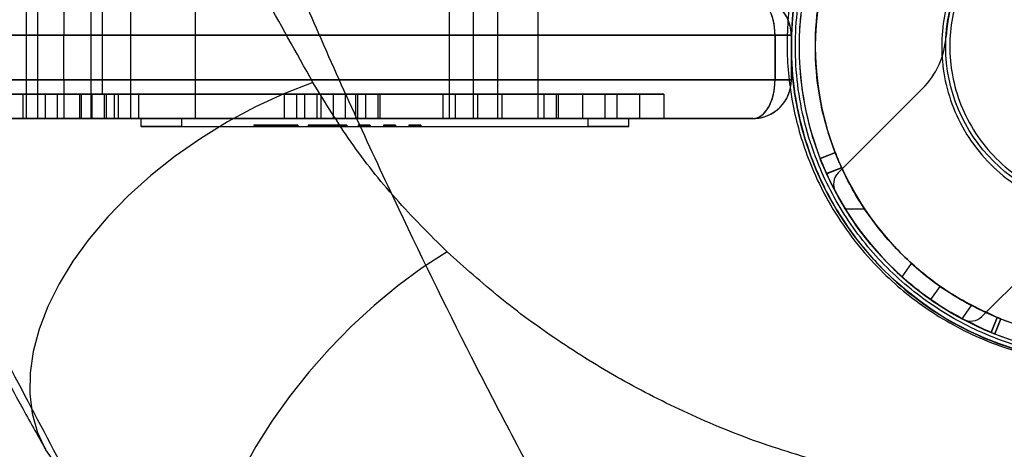
# Model space of a CAD drawing. Units: millimetres. Extents: x 18006 to 23531, y 42443 to 46901.
# Drawn here: x 19671 to 19792, y 44482 to 44535 of the extents above; entities that cross this region are included whole.
import ezdxf

# ---------------------------------------------------------------- set-up
doc = ezdxf.new("R2010")
doc.units = ezdxf.units.MM
doc.header["$LTSCALE"] = 200
doc.layers.add('OTWORY_MONTAŻOWE', color=1, linetype='Continuous')

msp = doc.modelspace()

# ---------------------------------------------------------------- linework, layer by layer
at = {"color": 7, "linetype": 'Continuous', "lineweight": 25}
for p, q in [((19671.65, 44537.96), (19671.65, 44522.96)), ((19673.05, 44537.96), (19673.05, 44522.96)), ((19676.29, 44537.96), (19676.29, 44533.21)), ((19679.65, 44522.96), (19679.65, 44537.96)), ((19681.05, 44525.96), (19681.05, 44537.96)), ((19684.48, 44537.96), (19684.48, 44522.96)), ((19692.48, 44522.96), (19692.48, 44537.96)), ((19723.67, 44537.96), (19723.67, 44522.96)), ((19723.67, 44537.96), (19723.67, 44522.96)), ((19726.65, 44537.96), (19726.65, 44522.96)), ((19729.67, 44522.96), (19729.67, 44537.96)), ((19729.67, 44522.96), (19729.67, 44537.96)), ((19734.65, 44522.96), (19734.65, 44537.96)), ((19597.5, 44533.21), (19676.29, 44533.21)), ((19763.77, 44533.21), (19645.78, 44533.21)), ((19676.29, 44527.71), (19676.29, 44533.21)), ((19676.29, 44533.21), (19763.78, 44533.21)), ((19763.77, 44527.71), (19763.77, 44533.21)), ((19765.78, 44533.21), (19763.77, 44533.21)), ((19763.78, 44533.21), (19763.78, 44527.71)), ((19763.78, 44533.21), (19765.78, 44533.21)), ((19765.78, 44527.71), (19765.78, 44533.21)), ((19676.29, 44527.71), (19597.5, 44527.71)), ((19645.78, 44527.71), (19763.77, 44527.71)), ((19763.78, 44527.71), (19676.29, 44527.71)), ((19676.29, 44527.71), (19676.29, 44522.96)), ((19763.77, 44527.71), (19765.78, 44527.71)), ((19765.78, 44527.71), (19763.78, 44527.71)), ((19623.23, 44525.96), (19678.22, 44525.96)), ((19679.72, 44525.96), (19624.73, 44525.96)), ((19722.91, 44525.96), (19667.92, 44525.96)), ((19667.92, 44525.96), (19707.91, 44525.96)), ((19673.97, 44525.96), (19668.22, 44525.96)), ((19668.22, 44525.96), (19673.97, 44525.96)), ((19669.42, 44525.96), (19724.41, 44525.96)), ((19669.42, 44525.96), (19709.41, 44525.96)), ((19675.47, 44525.96), (19671.22, 44525.96)), ((19671.22, 44525.96), (19675.47, 44525.96)), ((19671.22, 44525.96), (19671.22, 44522.96)), ((19673.97, 44525.96), (19703.4, 44525.96)), ((19673.97, 44525.96), (19673.97, 44522.96)), ((19675.47, 44525.96), (19704.9, 44525.96)), ((19675.47, 44525.96), (19675.47, 44522.96)), ((19678.22, 44525.96), (19682.47, 44525.96)), ((19682.47, 44525.96), (19678.22, 44525.96)), ((19678.22, 44525.96), (19678.22, 44522.96)), ((19678.22, 44525.96), (19681.05, 44525.96)), ((19678.22, 44525.96), (19678.22, 44522.96)), ((19678.22, 44525.96), (19681.47, 44525.96)), ((19681.47, 44525.96), (19678.45, 44525.96)), ((19678.45, 44522.96), (19678.45, 44525.96)), ((19679.72, 44525.96), (19685.47, 44525.96)), ((19685.47, 44525.96), (19679.72, 44525.96)), ((19679.72, 44525.96), (19679.72, 44522.96)), ((19681.22, 44525.96), (19682.97, 44525.96)), ((19682.97, 44525.96), (19681.22, 44525.96)), ((19681.22, 44525.96), (19681.22, 44522.96)), ((19705.9, 44525.96), (19681.47, 44525.96)), ((19681.47, 44525.96), (19681.47, 44522.96)), ((19682.47, 44525.96), (19682.47, 44522.96)), ((19682.97, 44525.96), (19707.4, 44525.96)), ((19682.97, 44525.96), (19682.97, 44522.96)), ((19685.47, 44525.96), (19685.47, 44522.96)), ((19714.9, 44525.96), (19703.4, 44525.96)), ((19703.4, 44525.96), (19714.9, 44525.96)), ((19703.4, 44525.96), (19703.4, 44522.96)), ((19704.9, 44525.96), (19713.4, 44525.96)), ((19713.4, 44525.96), (19704.9, 44525.96)), ((19704.9, 44525.96), (19704.9, 44522.96)), ((19705.9, 44525.96), (19712.4, 44525.96)), ((19705.9, 44525.96), (19705.9, 44522.96)), ((19712.4, 44525.96), (19705.9, 44525.96)), ((19707.4, 44525.96), (19710.9, 44525.96)), ((19710.9, 44525.96), (19707.4, 44525.96)), ((19707.4, 44525.96), (19707.4, 44522.96)), ((19712.16, 44525.96), (19707.91, 44525.96)), ((19707.91, 44525.96), (19712.16, 44525.96)), ((19707.91, 44525.96), (19707.91, 44522.96)), ((19715.16, 44525.96), (19709.41, 44525.96)), ((19709.41, 44525.96), (19715.16, 44525.96)), ((19709.41, 44525.96), (19709.41, 44522.96)), ((19710.9, 44525.96), (19735.33, 44525.96)), ((19710.9, 44525.96), (19710.9, 44522.96)), ((19712.16, 44525.96), (19712.16, 44522.96)), ((19736.83, 44525.96), (19712.4, 44525.96)), ((19712.4, 44525.96), (19712.4, 44522.96)), ((19713.4, 44525.96), (19742.83, 44525.96)), ((19713.4, 44525.96), (19713.4, 44522.96)), ((19744.33, 44525.96), (19714.9, 44525.96)), ((19714.9, 44525.96), (19714.9, 44522.96)), ((19715.16, 44525.96), (19715.16, 44522.96)), ((19722.91, 44525.96), (19727.16, 44525.96)), ((19727.16, 44525.96), (19722.91, 44525.96)), ((19722.91, 44525.96), (19722.91, 44522.96)), ((19730.16, 44525.96), (19724.41, 44525.96)), ((19724.41, 44525.96), (19730.16, 44525.96)), ((19724.41, 44525.96), (19724.41, 44522.96)), ((19727.16, 44525.96), (19727.16, 44522.96)), ((19730.16, 44525.96), (19730.16, 44522.96)), ((19735.33, 44525.96), (19737.08, 44525.96)), ((19737.08, 44525.96), (19735.33, 44525.96)), ((19735.33, 44525.96), (19735.33, 44522.96)), ((19740.08, 44525.96), (19736.83, 44525.96)), ((19736.83, 44525.96), (19740.08, 44525.96)), ((19736.83, 44525.96), (19736.83, 44522.96)), ((19737.08, 44525.96), (19737.08, 44522.96)), ((19740.08, 44525.96), (19740.08, 44522.96)), ((19742.83, 44525.96), (19747.08, 44525.96)), ((19747.08, 44525.96), (19742.83, 44525.96)), ((19742.83, 44525.96), (19742.83, 44522.96)), ((19750.08, 44525.96), (19744.33, 44525.96)), ((19744.33, 44525.96), (19750.08, 44525.96)), ((19744.33, 44525.96), (19744.33, 44522.96)), ((19747.08, 44525.96), (19747.08, 44522.96)), ((19750.08, 44525.96), (19750.08, 44522.96)), ((19781.91, 44526.64), (19771.56, 44516.29)), ((19602.18, 44522.96), (19676.29, 44522.96)), ((19623.23, 44522.96), (19678.22, 44522.96)), ((19624.73, 44522.96), (19679.72, 44522.96)), ((19761.03, 44522.96), (19647.21, 44522.96)), ((19667.92, 44522.96), (19722.91, 44522.96)), ((19667.92, 44522.96), (19707.91, 44522.96)), ((19668.22, 44522.96), (19673.97, 44522.96)), ((19673.97, 44522.96), (19668.22, 44522.96)), ((19669.42, 44522.96), (19724.41, 44522.96)), ((19669.42, 44522.96), (19709.41, 44522.96)), ((19671.22, 44522.96), (19675.47, 44522.96)), ((19675.47, 44522.96), (19671.22, 44522.96)), ((19679.65, 44522.96), (19671.7, 44522.96)), ((19678.45, 44522.96), (19673.05, 44522.96)), ((19673.97, 44522.96), (19703.4, 44522.96)), ((19675.47, 44522.96), (19704.9, 44522.96)), ((19676.29, 44522.96), (19761.03, 44522.96)), ((19682.47, 44522.96), (19678.22, 44522.96)), ((19678.22, 44522.96), (19682.47, 44522.96)), ((19678.22, 44522.96), (19681.47, 44522.96)), ((19681.47, 44522.96), (19678.45, 44522.96)), ((19679.72, 44522.96), (19685.47, 44522.96)), ((19685.47, 44522.96), (19679.72, 44522.96)), ((19681.22, 44522.96), (19682.97, 44522.96)), ((19682.97, 44522.96), (19681.22, 44522.96)), ((19681.47, 44522.96), (19705.9, 44522.96)), ((19682.97, 44522.96), (19707.4, 44522.96)), ((19692.48, 44522.96), (19684.52, 44522.96)), ((19685.78, 44521.96), (19685.78, 44522.96)), ((19685.78, 44522.96), (19690.78, 44522.96)), ((19690.78, 44522.96), (19685.78, 44522.96)), ((19685.78, 44521.96), (19690.78, 44521.96)), ((19690.78, 44521.96), (19685.78, 44521.96)), ((19690.78, 44521.96), (19690.78, 44522.96)), ((19690.78, 44522.96), (19740.78, 44522.96)), ((19690.78, 44521.96), (19740.78, 44521.96)), ((19699.64, 44522.16), (19699.64, 44521.96)), ((19699.71, 44522.16), (19699.71, 44521.96)), ((19699.72, 44522.16), (19699.72, 44521.96)), ((19699.76, 44521.96), (19699.76, 44522.16)), ((19699.76, 44522.16), (19699.76, 44521.96)), ((19700.29, 44522.16), (19700.29, 44521.96)), ((19700.35, 44522.16), (19700.35, 44521.96)), ((19700.8, 44522.16), (19700.8, 44521.96)), ((19700.83, 44522.16), (19700.83, 44521.96)), ((19700.87, 44522.16), (19700.87, 44521.96)), ((19700.89, 44522.16), (19700.89, 44521.96)), ((19701.01, 44522.16), (19701.01, 44521.96)), ((19701.01, 44522.16), (19701.03, 44522.16)), ((19701.01, 44521.96), (19701.03, 44521.96)), ((19701.03, 44522.16), (19701.03, 44521.96)), ((19701.79, 44522.16), (19701.79, 44521.96)), ((19703.12, 44522.16), (19703.12, 44521.96)), ((19703.17, 44522.16), (19703.17, 44521.96)), ((19703.4, 44522.96), (19714.9, 44522.96)), ((19714.9, 44522.96), (19703.4, 44522.96)), ((19703.57, 44522.16), (19703.61, 44522.16)), ((19703.57, 44522.16), (19703.57, 44521.96)), ((19703.57, 44521.96), (19703.61, 44521.96)), ((19703.61, 44522.16), (19703.61, 44521.96)), ((19703.65, 44522.16), (19703.65, 44521.96)), ((19703.8, 44522.16), (19703.65, 44522.16)), ((19703.8, 44521.96), (19703.65, 44521.96)), ((19703.8, 44522.16), (19703.8, 44521.96)), ((19704.43, 44522.16), (19704.43, 44521.96)), ((19704.55, 44522.16), (19704.55, 44521.96)), ((19704.84, 44522.16), (19704.83, 44522.16)), ((19704.83, 44522.16), (19704.83, 44521.96)), ((19704.84, 44521.96), (19704.83, 44521.96)), ((19704.84, 44522.16), (19704.84, 44521.96)), ((19704.9, 44522.96), (19713.4, 44522.96)), ((19713.4, 44522.96), (19704.9, 44522.96)), ((19705.07, 44522.16), (19705.07, 44521.96)), ((19705.9, 44522.96), (19712.4, 44522.96)), ((19712.4, 44522.96), (19705.9, 44522.96)), ((19706.34, 44522.16), (19706.34, 44521.96)), ((19706.89, 44522.16), (19706.89, 44521.96)), ((19707.4, 44522.96), (19710.9, 44522.96)), ((19710.9, 44522.96), (19707.4, 44522.96)), ((19707.5, 44522.16), (19707.5, 44521.96)), ((19707.91, 44522.96), (19712.16, 44522.96)), ((19712.16, 44522.96), (19707.91, 44522.96)), ((19708.4, 44522.16), (19708.4, 44521.96)), ((19709.41, 44522.96), (19715.16, 44522.96)), ((19715.16, 44522.96), (19709.41, 44522.96)), ((19709.93, 44522.16), (19709.93, 44521.96)), ((19710.1, 44522.16), (19710.1, 44521.96)), ((19710.46, 44522.16), (19710.46, 44521.96)), ((19710.9, 44522.96), (19735.33, 44522.96)), ((19711.08, 44521.96), (19711.08, 44522.16)), ((19711.08, 44522.16), (19711.08, 44521.96)), ((19711.08, 44522.16), (19711.08, 44521.96)), ((19712.4, 44522.96), (19736.83, 44522.96)), ((19712.47, 44522.16), (19712.47, 44521.96)), ((19713.22, 44522.16), (19713.22, 44521.96)), ((19713.4, 44522.96), (19742.83, 44522.96)), ((19713.97, 44522.16), (19713.97, 44521.96)), ((19714.9, 44522.96), (19744.33, 44522.96)), ((19715.59, 44522.16), (19715.59, 44521.96)), ((19716.34, 44522.16), (19716.34, 44521.96)), ((19717.09, 44522.16), (19717.09, 44521.96)), ((19718.71, 44522.16), (19718.71, 44521.96)), ((19719.46, 44522.16), (19719.46, 44521.96)), ((19720.21, 44522.16), (19720.21, 44521.96)), ((19722.91, 44522.96), (19727.16, 44522.96)), ((19727.16, 44522.96), (19722.91, 44522.96)), ((19729.67, 44522.96), (19723.67, 44522.96)), ((19729.67, 44522.96), (19723.67, 44522.96)), ((19724.41, 44522.96), (19730.16, 44522.96)), ((19730.16, 44522.96), (19724.41, 44522.96)), ((19734.65, 44522.96), (19726.7, 44522.96)), ((19735.33, 44522.96), (19737.08, 44522.96)), ((19737.08, 44522.96), (19735.33, 44522.96)), ((19736.83, 44522.96), (19740.08, 44522.96)), ((19740.08, 44522.96), (19736.83, 44522.96)), ((19740.78, 44521.96), (19740.78, 44522.96)), ((19740.78, 44522.96), (19745.78, 44522.96)), ((19745.78, 44522.96), (19740.78, 44522.96)), ((19745.78, 44521.96), (19740.78, 44521.96)), ((19740.78, 44521.96), (19745.78, 44521.96)), ((19747.08, 44522.96), (19742.83, 44522.96)), ((19742.83, 44522.96), (19747.08, 44522.96)), ((19750.08, 44522.96), (19744.33, 44522.96)), ((19744.33, 44522.96), (19750.08, 44522.96)), ((19745.78, 44521.96), (19745.78, 44522.96)), ((19771.2, 44518.76), (19769.32, 44518.04)), ((19769.32, 44518.03), (19771.19, 44518.76)), ((19771.19, 44518.73), (19769.33, 44518.01)), ((19771.96, 44516.91), (19770.1, 44516.19)), ((19772.41, 44511.84), (19774.79, 44511.84)), ((19789.23, 44498.61), (19799.59, 44508.96)), ((19779.42, 44503.47), (19780.58, 44505.12)), ((19782.96, 44500.67), (19784.1, 44502.3)), ((19786.79, 44498.3), (19787.95, 44499.95)), ((19790.36, 44496.62), (19791.09, 44498.48)), ((19791.1, 44498.48), (19790.36, 44496.62)), ((19791.56, 44498.3), (19790.82, 44496.44)), ((19790.83, 44496.44), (19791.56, 44498.3)), ((19790.83, 44496.44), (19791.56, 44498.3)), ((19790.82, 44496.44), (19790.83, 44496.44))]:
    msp.add_line(p, q, dxfattribs=at)
at = {"color": 7, "linetype": 'Continuous', "lineweight": 25, "flags": 128}
for points in [[(19706.92, 44527.4), (19703.36, 44526), (19699.85, 44524.38), (19696.43, 44522.55), (19693.12, 44520.52), (19689.96, 44518.31), (19686.99, 44515.94), (19684.21, 44513.45), (19681.68, 44510.84), (19679.4, 44508.15), (19677.39, 44505.39), (19675.69, 44502.6), (19674.3, 44499.81), (19673.23, 44497.03), (19672.5, 44494.3), (19672.12, 44491.64), (19672.08, 44489.07), (19672.39, 44486.63), (19673.04, 44484.32), (19674.03, 44482.19), (19675.36, 44480.23), (19677, 44478.48)], [(19770.11, 44516.16), (19770.99, 44516.51), (19771.97, 44516.89)], [(19723.43, 44506.55), (19720.38, 44504.57), (19717.38, 44502.36), (19714.46, 44499.95), (19711.64, 44497.36), (19708.94, 44494.61), (19706.4, 44491.73), (19704.03, 44488.75), (19701.86, 44485.69), (19699.9, 44482.59), (19698.18, 44479.46), (19696.72, 44476.34), (19695.52, 44473.27), (19694.59, 44470.26), (19693.95, 44467.34), (19693.6, 44464.55), (19693.55, 44461.9), (19693.78, 44459.43), (19694.32, 44457.15), (19695.13, 44455.09), (19696.23, 44453.26), (19697.6, 44451.69)]]:
    msp.add_lwpolyline(points, dxfattribs=at)
at = {"color": 7, "linetype": 'Continuous', "lineweight": 25}
for radius in [39, 20, 20]:
    msp.add_circle((19804.78, 44531.84), radius, dxfattribs=at)
for centre, radius, start, end in [((19804.78, 44531.84), 38.05, 148.2897, 211.7103), ((19804.78, 44531.84), 36.05, 146.3041, 213.6959), ((19804.78, 44531.84), 20, 93.5904, 176.4096), ((19804.78, 44531.84), 20, 93.5904, 176.4096), ((19761.03, 44533.21), 4.75, 0, 90), ((19774.84, 44533.71), 10, 315, 356.4096), ((19774.84, 44533.71), 10, 315, 356.4096), ((19761.03, 44527.71), 4.75, 270, 0), ((19804.78, 44531.84), 38.05, 204.2847, 335.5876), ((19772.97, 44514.87), 2, 135, 208.0665), ((19772.97, 44514.87), 2, 135, 208.0665), ((19804.78, 44531.84), 36.05, 204.452, 335.4203), ((19804.78, 44531.84), 38.05, 208.0665, 241.9335), ((19804.78, 44531.84), 38.05, 208.0665, 241.9335), ((19804.78, 44531.84), 38.05, 211.7103, 328.2897), ((19804.78, 44531.84), 36.05, 213.6959, 326.3041), ((19804.78, 44531.84), 36.05, 227.8293, 235), ((19804.78, 44531.84), 38.05, 228.208, 235), ((19804.78, 44531.84), 36.05, 235, 242.1707), ((19804.78, 44531.84), 38.05, 235, 241.792), ((19787.82, 44500.02), 2, 241.9335, 315), ((19787.82, 44500.02), 2, 241.9335, 315)]:
    msp.add_arc(centre, radius, start, end, dxfattribs=at)
for centre, start_param, end_param in [((19761.03, 44533.21), 4.712389, 6.283185), ((19761.03, 44527.71), 3.141593, 4.712389)]:
    msp.add_ellipse(centre, major_axis=(0, 4.75), ratio=0.578947, start_param=start_param, end_param=end_param, dxfattribs=at)
for points, knots in [([(19677, 44478.48), (19672.78, 44486.4), (19664.32, 44502.27), (19652.96, 44526.81), (19642.72, 44551.82), (19633.57, 44577.32), (19624.67, 44603.47), (19616.03, 44630.25), (19607.54, 44657.72), (19599.25, 44685.94), (19592.97, 44708.89), (19588.54, 44726.17), (19585.84, 44737.42), (19582.76, 44749.23), (19579.69, 44760.75), (19576.83, 44771.89), (19574.28, 44782.59), (19571.99, 44793.71), (19570.02, 44805.27), (19569.23, 44813.17), (19568.84, 44817.17)], [0, 0, 0, 0, 0.08252, 0.165406, 0.248178, 0.330151, 0.411702, 0.493106, 0.574552, 0.656232, 0.738336, 0.769273, 0.800327, 0.831765, 0.863687, 0.889698, 0.916227, 0.943369, 0.971239, 1, 1, 1, 1]), ([(19569, 44815.27), (19569.14, 44813.79), (19569.41, 44810.81), (19569.97, 44806.1), (19570.61, 44801.16), (19571.32, 44796.15), (19572.04, 44791.53), (19572.7, 44787.62), (19573.25, 44784.46), (19573.76, 44781.69), (19574.38, 44778.36), (19575.2, 44774.1), (19576.21, 44769.1), (19577.21, 44764.21), (19578.12, 44759.88), (19579.13, 44755.12), (19580.23, 44749.93), (19581.48, 44744.04), (19582.75, 44737.86), (19584.23, 44730.97), (19585.95, 44723.2), (19587.93, 44714.63), (19590.18, 44705.29), (19592.65, 44695.42), (19595.29, 44685.3), (19598.91, 44671.97), (19603.59, 44655.58), (19608.92, 44638.03), (19613.88, 44622.57), (19618.28, 44609.42), (19622.58, 44597.07), (19626.11, 44587.31), (19628.89, 44579.88), (19630.92, 44574.52), (19632.89, 44569.44), (19634.73, 44564.74), (19636.39, 44560.61), (19637.67, 44557.46), (19638.61, 44555.18), (19639.25, 44553.64), (19639.88, 44552.12), (19640.67, 44550.26), (19641.75, 44547.71), (19643.3, 44544.1), (19645.23, 44539.71), (19647.41, 44534.85), (19649.59, 44530.09), (19652.2, 44524.49), (19655.22, 44518.18), (19658.6, 44511.33), (19661.2, 44506.19), (19663.15, 44502.39), (19664.64, 44499.53), (19666.46, 44496.08), (19668.63, 44492.01), (19671.18, 44487.32), (19673.02, 44484), (19674, 44482.24)], [0, 0, 0, 0, 0.011977, 0.024205, 0.036783, 0.049801, 0.061709, 0.071499, 0.079461, 0.085825, 0.092876, 0.105268, 0.119242, 0.132812, 0.145427, 0.155892, 0.172562, 0.188813, 0.205903, 0.225889, 0.248267, 0.273028, 0.300161, 0.329553, 0.359474, 0.38933, 0.447825, 0.506174, 0.548315, 0.589403, 0.627839, 0.663611, 0.681285, 0.698229, 0.714441, 0.729724, 0.743009, 0.754073, 0.759925, 0.764852, 0.768919, 0.774456, 0.78263, 0.79344, 0.809172, 0.825093, 0.840557, 0.855562, 0.879974, 0.902717, 0.923538, 0.931333, 0.940753, 0.952335, 0.966074, 0.981964, 1, 1, 1, 1]), ([(19706.92, 44527.4), (19702.83, 44534.73), (19694.62, 44549.41), (19683.38, 44572.12), (19672.98, 44595.33), (19663.53, 44619.03), (19654.87, 44642.59), (19646.94, 44665.98), (19639.66, 44689.16), (19632.11, 44715.2), (19626.07, 44738.35), (19621.97, 44755.8), (19620.25, 44763.54), (19619.51, 44766.96), (19619.19, 44768.46), (19619.03, 44769.18), (19618.96, 44769.5), (19618.93, 44769.64)], [0, 0, 0, 0, 0.10025, 0.200775, 0.300986, 0.400941, 0.500769, 0.593883, 0.686979, 0.780099, 0.903136, 0.957353, 0.981229, 0.99174, 0.996365, 0.998401, 1, 1, 1, 1]), ([(19802.93, 44571.6), (19801.43, 44571.48), (19798.44, 44571.25), (19794.07, 44570.25), (19789.9, 44568.83), (19785.98, 44566.99), (19782.37, 44564.78), (19779.11, 44562.28), (19776.2, 44559.53), (19773.36, 44556.26), (19770.74, 44552.44), (19768.5, 44548.07), (19766.58, 44542.83), (19765.32, 44536.72), (19765.13, 44529.81), (19766.13, 44523.01), (19768.06, 44517.17), (19770.51, 44512.29), (19773.15, 44508.3), (19776.09, 44504.87), (19779.17, 44501.99), (19782.27, 44499.61), (19785.68, 44497.5), (19789.4, 44495.69), (19793.41, 44494.25), (19797.65, 44493.23), (19802.06, 44492.65), (19805.05, 44492.69), (19806.55, 44492.71)], [0, 0, 0, 0, 0.031462, 0.062724, 0.093951, 0.125428, 0.156689, 0.188107, 0.219434, 0.250572, 0.292287, 0.334002, 0.375429, 0.437903, 0.500264, 0.562649, 0.625037, 0.666333, 0.707809, 0.749663, 0.780864, 0.812084, 0.843554, 0.874826, 0.90612, 0.937568, 0.968664, 1, 1, 1, 1]), ([(19802.97, 44570.79), (19801.52, 44570.68), (19798.59, 44570.45), (19794.8, 44569.59), (19791.61, 44568.58), (19788.97, 44567.52), (19786.45, 44566.3), (19784.07, 44564.92), (19781.82, 44563.4), (19779.72, 44561.76), (19777.78, 44560.01), (19775.98, 44558.17), (19774.07, 44555.94), (19772.11, 44553.24), (19770.28, 44550.15), (19768.75, 44546.9), (19767.67, 44543.95), (19766.89, 44541.2), (19766.37, 44538.75), (19766.08, 44536.78), (19765.93, 44535.35), (19765.86, 44534.42), (19765.81, 44533.44), (19765.78, 44532.41), (19765.78, 44531.33), (19765.82, 44529.95), (19765.94, 44528.03), (19766.22, 44525.82), (19766.67, 44523.45), (19767.21, 44521.27), (19767.89, 44519.13), (19768.8, 44516.7), (19770.02, 44514.03), (19771.75, 44511.01), (19773.71, 44508.17), (19776.04, 44505.39), (19778.61, 44502.84), (19781.55, 44500.43), (19784.75, 44498.3), (19788.31, 44496.41), (19792.09, 44494.88), (19796.18, 44493.72), (19800.41, 44492.98), (19803.33, 44492.88), (19804.78, 44492.84)], [0, 0, 0, 0, 0.031193, 0.062683, 0.083178, 0.104053, 0.125365, 0.145661, 0.166531, 0.188012, 0.208137, 0.228955, 0.250486, 0.280887, 0.313096, 0.343154, 0.375329, 0.397287, 0.420857, 0.444092, 0.452253, 0.46089, 0.470004, 0.479595, 0.489662, 0.500206, 0.518118, 0.543663, 0.56255, 0.585697, 0.606527, 0.62504, 0.657473, 0.686999, 0.719416, 0.749551, 0.781733, 0.81195, 0.844187, 0.87468, 0.906699, 0.937358, 0.969019, 1, 1, 1, 1]), ([(19804.78, 44493.34), (19803.22, 44493.39), (19800.04, 44493.5), (19795.27, 44494.43), (19790.91, 44495.83), (19787.04, 44497.59), (19783.65, 44499.57), (19780.46, 44501.9), (19777.51, 44504.56), (19774.84, 44507.52), (19772.52, 44510.71), (19770.54, 44514.09), (19768.77, 44517.97), (19767.36, 44522.33), (19766.47, 44527.09), (19766.18, 44531.83), (19766.47, 44536.58), (19767.36, 44541.34), (19768.77, 44545.7), (19770.54, 44549.58), (19772.52, 44552.96), (19774.84, 44556.15), (19777.51, 44559.11), (19780.46, 44561.77), (19783.65, 44564.1), (19787.04, 44566.08), (19790.91, 44567.84), (19795.27, 44569.24), (19800.04, 44570.17), (19803.22, 44570.28), (19804.78, 44570.34)], [0, 0, 0, 0, 0.0388139, 0.0788315, 0.1199757, 0.1521374, 0.1843034, 0.2171495, 0.25, 0.282846, 0.3156965, 0.3478583, 0.3800243, 0.4211646, 0.4611832, 0.5, 0.5388129, 0.5788315, 0.6199757, 0.6521374, 0.6843034, 0.7171495, 0.75, 0.782846, 0.8156965, 0.8478583, 0.8800243, 0.9211646, 0.9611841, 1, 1, 1, 1]), ([(19804.78, 44552.34), (19803.53, 44552.27), (19800.95, 44552.13), (19797.13, 44550.99), (19793.46, 44549.1), (19790.18, 44546.43), (19787.95, 44543.69), (19786.55, 44541.28), (19785.42, 44538.82), (19784.52, 44535.66), (19784.17, 44531.84), (19784.52, 44528.01), (19785.61, 44524.19), (19787.52, 44520.51), (19790.18, 44517.24), (19792.92, 44515.01), (19795.33, 44513.6), (19797.8, 44512.48), (19800.95, 44511.54), (19803.53, 44511.4), (19804.78, 44511.34)], [0, 0, 0, 0, 0.058248, 0.119986, 0.18429, 0.249959, 0.315627, 0.347817, 0.380014, 0.441752, 0.5, 0.558248, 0.619986, 0.68429, 0.749959, 0.815627, 0.847817, 0.880014, 0.941752, 1, 1, 1, 1]), ([(19737.12, 44473.29), (19733.72, 44479.63), (19726.95, 44492.3), (19717.02, 44512.57), (19709.14, 44529.85), (19703.88, 44542.12), (19701.41, 44548.06), (19700.33, 44550.69), (19699.86, 44551.84)], [0, 0, 0, 0, 0.250734, 0.500865, 0.780502, 0.903438, 0.957517, 1, 1, 1, 1]), ([(19804.78, 44551.34), (19803.59, 44551.27), (19801.14, 44551.14), (19797.51, 44550.06), (19794.01, 44548.26), (19790.89, 44545.72), (19788.36, 44542.6), (19786.55, 44539.11), (19785.5, 44535.47), (19785.17, 44531.84), (19785.5, 44528.2), (19786.55, 44524.56), (19788.36, 44521.07), (19790.89, 44517.95), (19794.01, 44515.41), (19797.51, 44513.61), (19801.14, 44512.53), (19803.59, 44512.4), (19804.78, 44512.34)], [0, 0, 0, 0, 0.058258, 0.120006, 0.18432, 0.25, 0.31568, 0.379994, 0.441742, 0.5, 0.558258, 0.620006, 0.68432, 0.75, 0.81568, 0.879994, 0.941742, 1, 1, 1, 1]), ([(19769.16, 44545.22), (19768.79, 44544.14), (19768.07, 44542.08), (19767.38, 44539.03), (19766.95, 44536.22), (19766.74, 44533.61), (19766.7, 44530.27), (19767.05, 44526.13), (19768.12, 44521.24), (19769.82, 44516.54), (19772.11, 44512.12), (19774.95, 44508.03), (19778.81, 44503.82), (19783.85, 44499.71), (19788.19, 44497.65), (19790.36, 44496.62)], [0, 0, 0, 0, 0.058274, 0.111644, 0.160112, 0.203675, 0.245496, 0.330655, 0.415813, 0.500972, 0.585591, 0.67021, 0.754828, 0.877414, 1, 1, 1, 1]), ([(19791.09, 44498.48), (19789.33, 44499.31), (19785.8, 44500.96), (19781.03, 44504.51), (19776.83, 44508.8), (19773.37, 44513.8), (19770.81, 44519.27), (19769.2, 44525.07), (19768.57, 44531.08), (19768.96, 44537.14), (19769.99, 44541.61), (19770.85, 44544.01), (19771.03, 44544.49)], [0, 0, 0, 0, 0.105043, 0.210085, 0.319604, 0.429123, 0.537081, 0.64504, 0.752999, 0.862516, 0.972034, 1, 1, 1, 1]), ([(19765.78, 44533.21), (19765.75, 44533.63), (19765.68, 44534.45), (19765.15, 44535.68), (19764.18, 44536.9), (19762.94, 44537.63), (19761.93, 44537.89), (19761.45, 44537.94), (19761.23, 44537.95), (19761.12, 44537.96), (19761.07, 44537.96), (19761.05, 44537.96), (19761.03, 44537.96), (19761.03, 44537.96)], [0, 0, 0, 0, 0.156271, 0.305978, 0.505118, 0.765464, 0.893443, 0.949645, 0.976019, 0.988559, 0.994539, 0.998271, 1, 1, 1, 1]), ([(19763.77, 44533.21), (19763.75, 44533.63), (19763.71, 44534.45), (19763.41, 44535.68), (19762.85, 44536.9), (19762.13, 44537.63), (19761.55, 44537.89), (19761.27, 44537.94), (19761.14, 44537.95), (19761.08, 44537.96), (19761.05, 44537.96), (19761.04, 44537.96), (19761.03, 44537.96), (19761.03, 44537.96)], [0, 0, 0, 0, 0.156227, 0.30592, 0.505089, 0.765486, 0.893266, 0.949522, 0.975951, 0.988525, 0.994523, 0.998271, 1, 1, 1, 1]), ([(19723.43, 44506.55), (19721.27, 44508.71), (19716.96, 44513), (19711.46, 44519.99), (19708.44, 44524.93), (19706.92, 44527.4)], [0, 0, 0, 0, 0.334361, 0.666874, 1, 1, 1, 1]), ([(19761.03, 44522.96), (19761.03, 44522.96), (19761.05, 44522.96), (19761.07, 44522.96), (19761.12, 44522.96), (19761.23, 44522.96), (19761.45, 44522.97), (19761.93, 44523.03), (19762.94, 44523.28), (19764.18, 44524.01), (19765.15, 44525.23), (19765.68, 44526.46), (19765.75, 44527.29), (19765.78, 44527.71)], [0, 0, 0, 0, 0.001729, 0.005461, 0.011441, 0.023981, 0.050355, 0.106557, 0.234536, 0.494882, 0.694022, 0.843729, 1, 1, 1, 1]), ([(19761.03, 44522.96), (19761.03, 44522.96), (19761.04, 44522.96), (19761.05, 44522.96), (19761.08, 44522.96), (19761.14, 44522.96), (19761.27, 44522.97), (19761.55, 44523.03), (19762.13, 44523.28), (19762.85, 44524.01), (19763.41, 44525.23), (19763.71, 44526.46), (19763.75, 44527.29), (19763.77, 44527.71)], [0, 0, 0, 0, 0.001729, 0.005477, 0.011475, 0.024049, 0.050478, 0.106734, 0.234514, 0.494911, 0.69408, 0.843773, 1, 1, 1, 1]), ([(19699.72, 44522.16), (19699.7, 44522.16), (19699.67, 44522.16), (19699.65, 44522.16), (19699.64, 44522.16)], [0, 0, 0, 0, 0.560003, 1, 1, 1, 1]), ([(19699.64, 44522.16), (19699.66, 44522.16), (19699.71, 44522.16), (19699.74, 44522.16), (19699.76, 44522.16)], [0, 0, 0, 0, 0.56, 1, 1, 1, 1]), ([(19699.72, 44521.96), (19699.7, 44521.96), (19699.67, 44521.96), (19699.65, 44521.96), (19699.64, 44521.96)], [0, 0, 0, 0, 0.560003, 1, 1, 1, 1]), ([(19699.64, 44521.96), (19699.66, 44521.96), (19699.71, 44521.96), (19699.74, 44521.96), (19699.76, 44521.96)], [0, 0, 0, 0, 0.56, 1, 1, 1, 1]), ([(19699.76, 44522.16), (19699.75, 44522.16), (19699.73, 44522.16), (19699.72, 44522.16), (19699.71, 44522.16)], [0, 0, 0, 0, 0.559993, 1, 1, 1, 1]), ([(19699.71, 44522.16), (19699.72, 44522.16), (19699.74, 44522.16), (19699.93, 44522.16), (19700.14, 44522.16), (19700.28, 44522.16), (19700.35, 44522.16)], [0, 0, 0, 0, 0.279414, 0.558883, 0.779269, 1, 1, 1, 1]), ([(19699.71, 44521.96), (19699.72, 44521.96), (19699.74, 44521.96), (19699.93, 44521.96), (19700.14, 44521.96), (19700.28, 44521.96), (19700.35, 44521.96)], [0, 0, 0, 0, 0.279414, 0.558883, 0.779269, 1, 1, 1, 1]), ([(19699.76, 44521.96), (19699.75, 44521.96), (19699.73, 44521.96), (19699.72, 44521.96), (19699.71, 44521.96)], [0, 0, 0, 0, 0.559993, 1, 1, 1, 1]), ([(19700.29, 44522.16), (19700.2, 44522.16), (19700.03, 44522.16), (19699.83, 44522.16), (19699.73, 44522.16), (19699.72, 44522.16), (19699.72, 44522.16)], [0, 0, 0, 0, 0.279818, 0.558573, 0.779028, 1, 1, 1, 1]), ([(19700.29, 44521.96), (19700.2, 44521.96), (19700.03, 44521.96), (19699.83, 44521.96), (19699.73, 44521.96), (19699.72, 44521.96), (19699.72, 44521.96)], [0, 0, 0, 0, 0.279818, 0.558573, 0.779028, 1, 1, 1, 1]), ([(19700.87, 44522.16), (19700.86, 44522.16), (19700.85, 44522.16), (19700.7, 44522.16), (19700.5, 44522.16), (19700.36, 44522.16), (19700.29, 44522.16)], [0, 0, 0, 0, 0.2801895, 0.5595661, 0.7796576, 1, 1, 1, 1]), ([(19700.87, 44521.96), (19700.86, 44521.96), (19700.85, 44521.96), (19700.7, 44521.96), (19700.5, 44521.96), (19700.36, 44521.96), (19700.29, 44521.96)], [0, 0, 0, 0, 0.2801895, 0.5595661, 0.7796576, 1, 1, 1, 1]), ([(19700.35, 44522.16), (19700.42, 44522.16), (19700.57, 44522.16), (19700.76, 44522.16), (19700.9, 44522.16), (19700.98, 44522.16), (19701, 44522.16), (19701.01, 44522.16)], [0, 0, 0, 0, 0.186852, 0.373077, 0.559393, 0.779559, 1, 1, 1, 1]), ([(19700.35, 44521.96), (19700.42, 44521.96), (19700.57, 44521.96), (19700.76, 44521.96), (19700.9, 44521.96), (19700.98, 44521.96), (19701, 44521.96), (19701.01, 44521.96)], [0, 0, 0, 0, 0.186852, 0.373077, 0.559393, 0.779559, 1, 1, 1, 1]), ([(19700.8, 44522.16), (19700.81, 44522.16), (19700.84, 44522.16), (19700.86, 44522.16), (19700.87, 44522.16)], [0, 0, 0, 0, 0.560011, 1, 1, 1, 1]), ([(19700.83, 44522.16), (19700.82, 44522.16), (19700.8, 44522.16), (19700.8, 44522.16), (19700.8, 44522.16)], [0, 0, 0, 0, 0.5599446, 1, 1, 1, 1]), ([(19700.83, 44521.96), (19700.82, 44521.96), (19700.8, 44521.96), (19700.8, 44521.96), (19700.8, 44521.96)], [0, 0, 0, 0, 0.5599446, 1, 1, 1, 1]), ([(19700.8, 44521.96), (19700.81, 44521.96), (19700.84, 44521.96), (19700.86, 44521.96), (19700.87, 44521.96)], [0, 0, 0, 0, 0.560011, 1, 1, 1, 1]), ([(19700.89, 44522.16), (19700.88, 44522.16), (19700.87, 44522.16), (19700.84, 44522.16), (19700.83, 44522.16)], [0, 0, 0, 0, 0.559983, 1, 1, 1, 1]), ([(19700.89, 44521.96), (19700.88, 44521.96), (19700.87, 44521.96), (19700.84, 44521.96), (19700.83, 44521.96)], [0, 0, 0, 0, 0.559983, 1, 1, 1, 1]), ([(19701.79, 44522.16), (19701.67, 44522.16), (19701.45, 44522.16), (19701.14, 44522.16), (19700.98, 44522.16), (19700.89, 44522.16)], [0, 0, 0, 0, 0.2799853, 0.5600632, 1, 1, 1, 1]), ([(19701.79, 44521.96), (19701.67, 44521.96), (19701.45, 44521.96), (19701.14, 44521.96), (19700.98, 44521.96), (19700.89, 44521.96)], [0, 0, 0, 0, 0.2799853, 0.5600632, 1, 1, 1, 1]), ([(19701.03, 44522.16), (19701.18, 44522.16), (19701.49, 44522.16), (19701.97, 44522.16), (19702.41, 44522.16), (19702.78, 44522.16), (19703.04, 44522.16), (19703.17, 44522.16)], [0, 0, 0, 0, 0.280099, 0.559915, 0.706623, 0.853398, 1, 1, 1, 1]), ([(19701.03, 44521.96), (19701.18, 44521.96), (19701.49, 44521.96), (19701.97, 44521.96), (19702.41, 44521.96), (19702.78, 44521.96), (19703.04, 44521.96), (19703.17, 44521.96)], [0, 0, 0, 0, 0.280099, 0.559915, 0.706623, 0.853398, 1, 1, 1, 1]), ([(19703.12, 44522.16), (19702.97, 44522.16), (19702.66, 44522.16), (19702.3, 44522.16), (19702.01, 44522.16), (19701.86, 44522.16), (19701.79, 44522.16)], [0, 0, 0, 0, 0.279313, 0.5591902, 0.7795786, 1, 1, 1, 1]), ([(19703.12, 44521.96), (19702.97, 44521.96), (19702.66, 44521.96), (19702.3, 44521.96), (19702.01, 44521.96), (19701.86, 44521.96), (19701.79, 44521.96)], [0, 0, 0, 0, 0.279313, 0.5591902, 0.7795786, 1, 1, 1, 1]), ([(19703.61, 44522.16), (19703.61, 44522.16), (19703.61, 44522.16), (19703.57, 44522.16), (19703.51, 44522.16), (19703.43, 44522.16), (19703.31, 44522.16), (19703.18, 44522.16), (19703.12, 44522.16)], [0, 0, 0, 0, 0.250452, 0.500752, 0.626063, 0.751157, 0.876069, 1, 1, 1, 1]), ([(19703.61, 44521.96), (19703.61, 44521.96), (19703.61, 44521.96), (19703.57, 44521.96), (19703.51, 44521.96), (19703.43, 44521.96), (19703.31, 44521.96), (19703.18, 44521.96), (19703.12, 44521.96)], [0, 0, 0, 0, 0.250452, 0.500752, 0.626063, 0.751157, 0.876069, 1, 1, 1, 1]), ([(19703.17, 44522.16), (19703.33, 44522.16), (19703.65, 44522.16), (19704.07, 44522.16), (19704.37, 44522.16), (19704.49, 44522.16), (19704.55, 44522.16)], [0, 0, 0, 0, 0.280091, 0.559593, 0.779695, 1, 1, 1, 1]), ([(19703.17, 44521.96), (19703.33, 44521.96), (19703.65, 44521.96), (19704.07, 44521.96), (19704.37, 44521.96), (19704.49, 44521.96), (19704.55, 44521.96)], [0, 0, 0, 0, 0.280091, 0.559593, 0.779695, 1, 1, 1, 1]), ([(19703.65, 44522.16), (19703.62, 44522.16), (19703.58, 44522.16), (19703.57, 44522.16), (19703.57, 44522.16)], [0, 0, 0, 0, 0.559991, 1, 1, 1, 1]), ([(19703.65, 44521.96), (19703.62, 44521.96), (19703.58, 44521.96), (19703.57, 44521.96), (19703.57, 44521.96)], [0, 0, 0, 0, 0.559991, 1, 1, 1, 1]), ([(19704.43, 44522.16), (19704.34, 44522.16), (19704.16, 44522.16), (19703.95, 44522.16), (19703.84, 44522.16), (19703.81, 44522.16), (19703.8, 44522.16)], [0, 0, 0, 0, 0.280393, 0.558867, 0.77915, 1, 1, 1, 1]), ([(19704.43, 44521.96), (19704.34, 44521.96), (19704.16, 44521.96), (19703.95, 44521.96), (19703.84, 44521.96), (19703.81, 44521.96), (19703.8, 44521.96)], [0, 0, 0, 0, 0.280393, 0.558867, 0.77915, 1, 1, 1, 1]), ([(19705.07, 44522.16), (19705.06, 44522.16), (19705.04, 44522.16), (19704.86, 44522.16), (19704.65, 44522.16), (19704.5, 44522.16), (19704.43, 44522.16)], [0, 0, 0, 0, 0.279483, 0.558728, 0.779207, 1, 1, 1, 1]), ([(19705.07, 44521.96), (19705.06, 44521.96), (19705.04, 44521.96), (19704.86, 44521.96), (19704.65, 44521.96), (19704.5, 44521.96), (19704.43, 44521.96)], [0, 0, 0, 0, 0.279483, 0.558728, 0.779207, 1, 1, 1, 1]), ([(19704.55, 44522.16), (19704.61, 44522.16), (19704.72, 44522.16), (19704.81, 44522.16), (19704.83, 44522.16), (19704.84, 44522.16)], [0, 0, 0, 0, 0.279808, 0.559863, 1, 1, 1, 1]), ([(19704.55, 44521.96), (19704.61, 44521.96), (19704.72, 44521.96), (19704.81, 44521.96), (19704.83, 44521.96), (19704.84, 44521.96)], [0, 0, 0, 0, 0.279808, 0.559863, 1, 1, 1, 1]), ([(19704.83, 44522.16), (19704.84, 44522.16), (19704.87, 44522.16), (19704.97, 44522.16), (19705.05, 44522.16), (19705.07, 44522.16), (19705.07, 44522.16)], [0, 0, 0, 0, 0.279952, 0.559983, 0.780009, 1, 1, 1, 1]), ([(19704.83, 44521.96), (19704.84, 44521.96), (19704.87, 44521.96), (19704.97, 44521.96), (19705.05, 44521.96), (19705.07, 44521.96), (19705.07, 44521.96)], [0, 0, 0, 0, 0.279952, 0.559983, 0.780009, 1, 1, 1, 1]), ([(19706.89, 44522.16), (19706.8, 44522.16), (19706.62, 44522.16), (19706.42, 44522.16), (19706.35, 44522.16), (19706.35, 44522.16), (19706.34, 44522.16)], [0, 0, 0, 0, 0.279985, 0.558026, 0.778784, 1, 1, 1, 1]), ([(19706.34, 44522.16), (19706.35, 44522.16), (19706.35, 44522.16), (19706.39, 44522.16), (19706.5, 44522.16), (19706.68, 44522.16), (19706.82, 44522.16), (19706.89, 44522.16)], [0, 0, 0, 0, 0.187166, 0.374229, 0.560496, 0.779997, 1, 1, 1, 1]), ([(19706.34, 44521.96), (19706.35, 44521.96), (19706.35, 44521.96), (19706.39, 44521.96), (19706.5, 44521.96), (19706.68, 44521.96), (19706.82, 44521.96), (19706.89, 44521.96)], [0, 0, 0, 0, 0.187166, 0.374229, 0.560496, 0.779997, 1, 1, 1, 1]), ([(19706.89, 44521.96), (19706.8, 44521.96), (19706.62, 44521.96), (19706.42, 44521.96), (19706.35, 44521.96), (19706.35, 44521.96), (19706.34, 44521.96)], [0, 0, 0, 0, 0.279985, 0.558026, 0.778784, 1, 1, 1, 1]), ([(19707.5, 44522.16), (19707.49, 44522.16), (19707.49, 44522.16), (19707.33, 44522.16), (19707.11, 44522.16), (19706.96, 44522.16), (19706.89, 44522.16)], [0, 0, 0, 0, 0.280669, 0.559079, 0.779241, 1, 1, 1, 1]), ([(19706.89, 44522.16), (19706.94, 44522.16), (19707.06, 44522.16), (19707.21, 44522.16), (19707.33, 44522.16), (19707.43, 44522.16), (19707.49, 44522.16), (19707.5, 44522.16), (19707.5, 44522.16)], [0, 0, 0, 0, 0.12496, 0.249984, 0.374854, 0.499946, 0.749788, 1, 1, 1, 1]), ([(19706.89, 44521.96), (19706.94, 44521.96), (19707.06, 44521.96), (19707.21, 44521.96), (19707.33, 44521.96), (19707.43, 44521.96), (19707.49, 44521.96), (19707.5, 44521.96), (19707.5, 44521.96)], [0, 0, 0, 0, 0.12496, 0.249984, 0.374854, 0.499946, 0.749788, 1, 1, 1, 1]), ([(19707.5, 44521.96), (19707.49, 44521.96), (19707.49, 44521.96), (19707.33, 44521.96), (19707.11, 44521.96), (19706.96, 44521.96), (19706.89, 44521.96)], [0, 0, 0, 0, 0.280669, 0.559079, 0.779241, 1, 1, 1, 1]), ([(19708.4, 44522.16), (19708.29, 44522.16), (19708.07, 44522.16), (19707.76, 44522.16), (19707.6, 44522.16), (19707.5, 44522.16)], [0, 0, 0, 0, 0.279935, 0.559993, 1, 1, 1, 1]), ([(19707.5, 44522.16), (19707.63, 44522.16), (19707.9, 44522.16), (19708.35, 44522.16), (19708.87, 44522.16), (19709.46, 44522.16), (19709.89, 44522.16), (19710.1, 44522.16)], [0, 0, 0, 0, 0.186744, 0.37348, 0.560175, 0.780096, 1, 1, 1, 1]), ([(19708.4, 44521.96), (19708.29, 44521.96), (19708.07, 44521.96), (19707.76, 44521.96), (19707.6, 44521.96), (19707.5, 44521.96)], [0, 0, 0, 0, 0.279935, 0.559993, 1, 1, 1, 1]), ([(19707.5, 44521.96), (19707.63, 44521.96), (19707.9, 44521.96), (19708.35, 44521.96), (19708.87, 44521.96), (19709.46, 44521.96), (19709.89, 44521.96), (19710.1, 44521.96)], [0, 0, 0, 0, 0.186744, 0.37348, 0.560175, 0.780096, 1, 1, 1, 1]), ([(19709.93, 44522.16), (19709.77, 44522.16), (19709.47, 44522.16), (19709.06, 44522.16), (19708.69, 44522.16), (19708.5, 44522.16), (19708.4, 44522.16)], [0, 0, 0, 0, 0.280067, 0.560025, 0.780028, 1, 1, 1, 1]), ([(19709.93, 44521.96), (19709.77, 44521.96), (19709.47, 44521.96), (19709.06, 44521.96), (19708.69, 44521.96), (19708.5, 44521.96), (19708.4, 44521.96)], [0, 0, 0, 0, 0.280067, 0.560025, 0.780028, 1, 1, 1, 1]), ([(19710.46, 44522.16), (19710.37, 44522.16), (19710.2, 44522.16), (19710.01, 44522.16), (19709.94, 44522.16), (19709.93, 44522.16), (19709.93, 44522.16)], [0, 0, 0, 0, 0.280272, 0.558597, 0.77883, 1, 1, 1, 1]), ([(19710.46, 44521.96), (19710.37, 44521.96), (19710.2, 44521.96), (19710.01, 44521.96), (19709.94, 44521.96), (19709.93, 44521.96), (19709.93, 44521.96)], [0, 0, 0, 0, 0.280272, 0.558597, 0.77883, 1, 1, 1, 1]), ([(19710.1, 44522.16), (19710.18, 44522.16), (19710.35, 44522.16), (19710.59, 44522.16), (19710.78, 44522.16), (19710.93, 44522.16), (19711.02, 44522.16), (19711.08, 44522.16), (19711.08, 44522.16), (19711.08, 44522.16)], [0, 0, 0, 0, 0.124978, 0.24975, 0.374523, 0.499475, 0.666193, 0.833066, 1, 1, 1, 1]), ([(19710.1, 44521.96), (19710.18, 44521.96), (19710.35, 44521.96), (19710.59, 44521.96), (19710.78, 44521.96), (19710.93, 44521.96), (19711.02, 44521.96), (19711.08, 44521.96), (19711.08, 44521.96), (19711.08, 44521.96)], [0, 0, 0, 0, 0.124978, 0.24975, 0.374523, 0.499475, 0.666193, 0.833066, 1, 1, 1, 1]), ([(19711.08, 44522.16), (19711.07, 44522.16), (19711.05, 44522.16), (19710.92, 44522.16), (19710.7, 44522.16), (19710.54, 44522.16), (19710.46, 44522.16)], [0, 0, 0, 0, 0.281088, 0.560418, 0.779647, 1, 1, 1, 1]), ([(19711.08, 44521.96), (19711.07, 44521.96), (19711.05, 44521.96), (19710.92, 44521.96), (19710.7, 44521.96), (19710.54, 44521.96), (19710.46, 44521.96)], [0, 0, 0, 0, 0.281088, 0.560418, 0.779647, 1, 1, 1, 1]), ([(19711.08, 44522.16), (19711.08, 44522.16), (19711.08, 44522.16), (19711.08, 44522.16), (19711.08, 44522.16)], [0, 0, 0, 0, 0.559994, 1, 1, 1, 1]), ([(19711.08, 44521.96), (19711.08, 44521.96), (19711.08, 44521.96), (19711.08, 44521.96), (19711.08, 44521.96)], [0, 0, 0, 0, 0.559994, 1, 1, 1, 1]), ([(19712.47, 44522.16), (19712.47, 44522.16), (19712.49, 44522.16), (19712.59, 44522.16), (19712.74, 44522.16), (19712.96, 44522.16), (19713.13, 44522.16), (19713.22, 44522.16)], [0, 0, 0, 0, 0.18688, 0.373541, 0.560458, 0.780159, 1, 1, 1, 1]), ([(19713.22, 44522.16), (19713.15, 44522.16), (19713, 44522.16), (19712.8, 44522.16), (19712.62, 44522.16), (19712.49, 44522.16), (19712.48, 44522.16), (19712.47, 44522.16)], [0, 0, 0, 0, 0.186877, 0.37352, 0.560318, 0.780027, 1, 1, 1, 1]), ([(19713.22, 44521.96), (19713.15, 44521.96), (19713, 44521.96), (19712.8, 44521.96), (19712.62, 44521.96), (19712.49, 44521.96), (19712.48, 44521.96), (19712.47, 44521.96)], [0, 0, 0, 0, 0.186877, 0.37352, 0.560318, 0.780027, 1, 1, 1, 1]), ([(19712.47, 44521.96), (19712.47, 44521.96), (19712.49, 44521.96), (19712.59, 44521.96), (19712.74, 44521.96), (19712.96, 44521.96), (19713.13, 44521.96), (19713.22, 44521.96)], [0, 0, 0, 0, 0.18688, 0.373541, 0.560458, 0.780159, 1, 1, 1, 1]), ([(19713.97, 44522.16), (19713.96, 44522.16), (19713.93, 44522.16), (19713.73, 44522.16), (19713.48, 44522.16), (19713.31, 44522.16), (19713.22, 44522.16)], [0, 0, 0, 0, 0.279603, 0.559259, 0.779484, 1, 1, 1, 1]), ([(19713.22, 44522.16), (19713.33, 44522.16), (19713.55, 44522.16), (19713.79, 44522.16), (19713.95, 44522.16), (19713.96, 44522.16), (19713.97, 44522.16)], [0, 0, 0, 0, 0.279612, 0.559427, 0.779626, 1, 1, 1, 1]), ([(19713.97, 44521.96), (19713.96, 44521.96), (19713.93, 44521.96), (19713.73, 44521.96), (19713.48, 44521.96), (19713.31, 44521.96), (19713.22, 44521.96)], [0, 0, 0, 0, 0.279603, 0.559259, 0.779484, 1, 1, 1, 1]), ([(19713.22, 44521.96), (19713.33, 44521.96), (19713.55, 44521.96), (19713.79, 44521.96), (19713.95, 44521.96), (19713.96, 44521.96), (19713.97, 44521.96)], [0, 0, 0, 0, 0.279612, 0.559427, 0.779626, 1, 1, 1, 1]), ([(19716.34, 44522.16), (19716.27, 44522.16), (19716.12, 44522.16), (19715.92, 44522.16), (19715.74, 44522.16), (19715.61, 44522.16), (19715.6, 44522.16), (19715.59, 44522.16)], [0, 0, 0, 0, 0.186877, 0.37352, 0.560318, 0.780027, 1, 1, 1, 1]), ([(19715.59, 44522.16), (19715.6, 44522.16), (19715.61, 44522.16), (19715.71, 44522.16), (19715.86, 44522.16), (19716.08, 44522.16), (19716.25, 44522.16), (19716.34, 44522.16)], [0, 0, 0, 0, 0.18688, 0.373541, 0.560458, 0.780159, 1, 1, 1, 1]), ([(19715.59, 44521.96), (19715.6, 44521.96), (19715.61, 44521.96), (19715.71, 44521.96), (19715.86, 44521.96), (19716.08, 44521.96), (19716.25, 44521.96), (19716.34, 44521.96)], [0, 0, 0, 0, 0.18688, 0.373541, 0.560458, 0.780159, 1, 1, 1, 1]), ([(19716.34, 44521.96), (19716.27, 44521.96), (19716.12, 44521.96), (19715.92, 44521.96), (19715.74, 44521.96), (19715.61, 44521.96), (19715.6, 44521.96), (19715.59, 44521.96)], [0, 0, 0, 0, 0.186877, 0.37352, 0.560318, 0.780027, 1, 1, 1, 1]), ([(19717.09, 44522.16), (19717.08, 44522.16), (19717.05, 44522.16), (19716.85, 44522.16), (19716.6, 44522.16), (19716.43, 44522.16), (19716.34, 44522.16)], [0, 0, 0, 0, 0.279603, 0.559259, 0.779484, 1, 1, 1, 1]), ([(19716.34, 44522.16), (19716.45, 44522.16), (19716.67, 44522.16), (19716.92, 44522.16), (19717.07, 44522.16), (19717.08, 44522.16), (19717.09, 44522.16)], [0, 0, 0, 0, 0.279612, 0.559427, 0.779626, 1, 1, 1, 1]), ([(19717.09, 44521.96), (19717.08, 44521.96), (19717.05, 44521.96), (19716.85, 44521.96), (19716.6, 44521.96), (19716.43, 44521.96), (19716.34, 44521.96)], [0, 0, 0, 0, 0.279603, 0.559259, 0.779484, 1, 1, 1, 1]), ([(19716.34, 44521.96), (19716.45, 44521.96), (19716.67, 44521.96), (19716.92, 44521.96), (19717.07, 44521.96), (19717.08, 44521.96), (19717.09, 44521.96)], [0, 0, 0, 0, 0.279612, 0.559427, 0.779626, 1, 1, 1, 1]), ([(19719.46, 44522.16), (19719.39, 44522.16), (19719.24, 44522.16), (19719.04, 44522.16), (19718.86, 44522.16), (19718.73, 44522.16), (19718.72, 44522.16), (19718.71, 44522.16)], [0, 0, 0, 0, 0.186877, 0.37352, 0.560318, 0.780027, 1, 1, 1, 1]), ([(19718.71, 44522.16), (19718.72, 44522.16), (19718.73, 44522.16), (19718.83, 44522.16), (19718.98, 44522.16), (19719.2, 44522.16), (19719.37, 44522.16), (19719.46, 44522.16)], [0, 0, 0, 0, 0.18688, 0.373541, 0.560458, 0.780159, 1, 1, 1, 1]), ([(19719.46, 44521.96), (19719.39, 44521.96), (19719.24, 44521.96), (19719.04, 44521.96), (19718.86, 44521.96), (19718.73, 44521.96), (19718.72, 44521.96), (19718.71, 44521.96)], [0, 0, 0, 0, 0.186877, 0.37352, 0.560318, 0.780027, 1, 1, 1, 1]), ([(19718.71, 44521.96), (19718.72, 44521.96), (19718.73, 44521.96), (19718.83, 44521.96), (19718.98, 44521.96), (19719.2, 44521.96), (19719.37, 44521.96), (19719.46, 44521.96)], [0, 0, 0, 0, 0.18688, 0.373541, 0.560458, 0.780159, 1, 1, 1, 1]), ([(19720.21, 44522.16), (19720.2, 44522.16), (19720.17, 44522.16), (19719.97, 44522.16), (19719.72, 44522.16), (19719.55, 44522.16), (19719.46, 44522.16)], [0, 0, 0, 0, 0.279603, 0.559259, 0.779484, 1, 1, 1, 1]), ([(19719.46, 44522.16), (19719.57, 44522.16), (19719.79, 44522.16), (19720.04, 44522.16), (19720.19, 44522.16), (19720.2, 44522.16), (19720.21, 44522.16)], [0, 0, 0, 0, 0.2796122, 0.5594271, 0.7796263, 1, 1, 1, 1]), ([(19720.21, 44521.96), (19720.2, 44521.96), (19720.17, 44521.96), (19719.97, 44521.96), (19719.72, 44521.96), (19719.55, 44521.96), (19719.46, 44521.96)], [0, 0, 0, 0, 0.279603, 0.559259, 0.779484, 1, 1, 1, 1]), ([(19719.46, 44521.96), (19719.57, 44521.96), (19719.79, 44521.96), (19720.04, 44521.96), (19720.19, 44521.96), (19720.2, 44521.96), (19720.21, 44521.96)], [0, 0, 0, 0, 0.2796122, 0.5594271, 0.7796263, 1, 1, 1, 1]), ([(19771.19, 44518.76), (19771.19, 44518.76), (19771.18, 44518.76), (19771.18, 44518.76), (19771.19, 44518.74), (19771.19, 44518.73)], [0, 0, 0, 0, 0.186439, 0.558486, 1, 1, 1, 1]), ([(19771.19, 44518.76), (19771.19, 44518.74), (19771.21, 44518.69), (19771.34, 44518.37), (19771.53, 44517.9), (19771.75, 44517.38), (19771.9, 44517.05), (19771.96, 44516.91)], [0, 0, 0, 0, 0.214927, 0.429856, 0.644754, 0.859536, 1, 1, 1, 1]), ([(19771.97, 44516.89), (19771.88, 44517.1), (19771.7, 44517.51), (19771.46, 44518.06), (19771.29, 44518.48), (19771.21, 44518.7), (19771.2, 44518.72), (19771.19, 44518.73)], [0, 0, 0, 0, 0.2155115, 0.4310325, 0.6463806, 0.8618058, 1, 1, 1, 1]), ([(19769.33, 44518.01), (19769.33, 44518.01), (19769.32, 44518.02), (19769.32, 44518.03), (19769.32, 44518.04), (19769.32, 44518.03), (19769.32, 44518.03)], [0, 0, 0, 0, 0.285526, 0.500431, 0.715001, 1, 1, 1, 1]), ([(19770.1, 44516.19), (19770.01, 44516.39), (19769.82, 44516.8), (19769.59, 44517.36), (19769.42, 44517.78), (19769.34, 44518), (19769.33, 44518.02), (19769.32, 44518.03)], [0, 0, 0, 0, 0.214933, 0.429875, 0.644661, 0.859517, 1, 1, 1, 1]), ([(19769.33, 44518.01), (19769.34, 44517.99), (19769.36, 44517.94), (19769.49, 44517.62), (19769.68, 44517.14), (19769.9, 44516.63), (19770.05, 44516.29), (19770.11, 44516.16)], [0, 0, 0, 0, 0.2155907, 0.4311821, 0.6467457, 0.8622047, 1, 1, 1, 1]), ([(19790.36, 44496.62), (19789.24, 44497.12), (19787.01, 44498.11), (19783.79, 44500.03), (19780.69, 44502.29), (19777.78, 44504.93), (19775.17, 44507.84), (19772.45, 44511.52), (19770.99, 44514.42), (19770.11, 44516.16)], [0, 0, 0, 0, 0.127136, 0.254273, 0.390065, 0.525857, 0.661649, 0.797441, 1, 1, 1, 1]), ([(19771.97, 44516.89), (19772.73, 44515.39), (19774.26, 44512.36), (19777.52, 44508.04), (19781.63, 44503.98), (19786.29, 44500.68), (19789.63, 44499.16), (19791.1, 44498.48)], [0, 0, 0, 0, 0.185319, 0.374379, 0.594854, 0.821723, 1, 1, 1, 1]), ([(19771.15, 44480.19), (19768, 44481.11), (19761.73, 44482.94), (19752.95, 44486.59), (19744.67, 44490.8), (19736.97, 44495.59), (19729.82, 44500.82), (19725.55, 44504.65), (19723.43, 44506.55)], [0, 0, 0, 0, 0.168243, 0.334709, 0.501092, 0.668553, 0.834873, 1, 1, 1, 1]), ([(19791.09, 44498.48), (19791.14, 44498.46), (19791.25, 44498.42), (19791.39, 44498.36), (19791.49, 44498.32), (19791.55, 44498.3), (19791.55, 44498.3), (19791.56, 44498.3)], [0, 0, 0, 0, 0.215146, 0.430292, 0.645428, 0.860568, 1, 1, 1, 1]), ([(19791.56, 44498.3), (19791.55, 44498.3), (19791.54, 44498.3), (19791.46, 44498.33), (19791.35, 44498.38), (19791.22, 44498.43), (19791.13, 44498.47), (19791.1, 44498.48)], [0, 0, 0, 0, 0.214823, 0.429646, 0.644468, 0.859282, 1, 1, 1, 1]), ([(19791.56, 44498.3), (19791.56, 44498.3), (19791.56, 44498.3), (19791.56, 44498.3), (19791.56, 44498.3), (19791.56, 44498.3)], [0, 0, 0, 0, 0.266713, 0.733315, 1, 1, 1, 1]), ([(19790.36, 44496.62), (19790.41, 44496.6), (19790.52, 44496.56), (19790.66, 44496.5), (19790.76, 44496.46), (19790.82, 44496.44), (19790.82, 44496.44), (19790.83, 44496.44)], [0, 0, 0, 0, 0.21483, 0.429661, 0.644481, 0.859307, 1, 1, 1, 1]), ([(19790.82, 44496.44), (19790.82, 44496.44), (19790.81, 44496.44), (19790.73, 44496.48), (19790.61, 44496.52), (19790.48, 44496.58), (19790.39, 44496.61), (19790.36, 44496.62)], [0, 0, 0, 0, 0.215172, 0.430345, 0.645516, 0.86068, 1, 1, 1, 1])]:
    msp.add_open_spline(points, degree=3, knots=knots, dxfattribs=at)
at = {"layer": 'OTWORY_MONTAŻOWE'}
msp.add_circle((19804.78, 44531.84), 200, dxfattribs=at)

doc.saveas('drawing.dxf')
